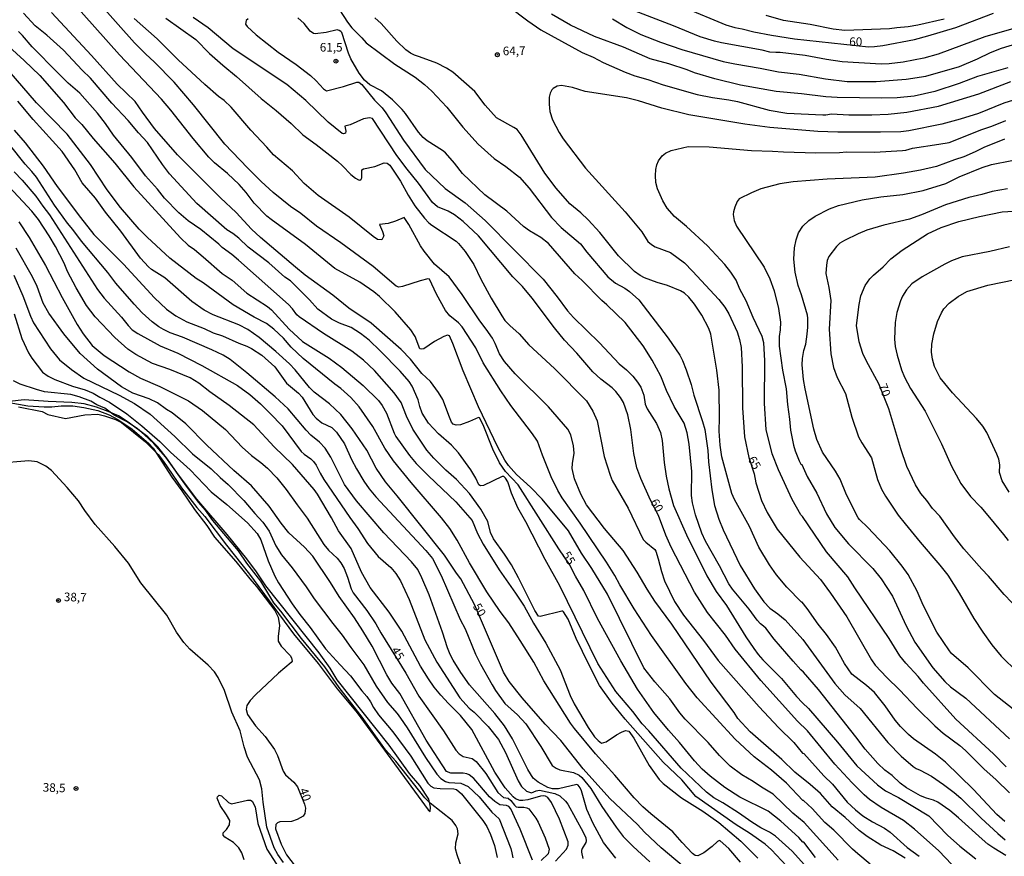
# Model space of a CAD drawing. Units: millimetres. Extents: x 195184 to 197594, y 1654894 to 1657669.
# Drawn here: x 196790 to 197076, y 1657138 to 1657381 of the extents above; entities that cross this region are included whole.
import ezdxf
from ezdxf.enums import TextEntityAlignment as Align

# ---------------------------------------------------------------- set-up
doc = ezdxf.new("R2010")
doc.units = ezdxf.units.MM
for name, color, linetype in [('IMAGEM', 7, 'Continuous'), ('V-BARRANCO', 42, 'Continuous'), ('V-CURVA_DE_NIVEL', 4, 'Continuous'), ('V-CURVA_MESTRA', 1, 'Continuous'), ('V-PONTO_DE_APARELHO', 4, 'Continuous'), ('V-TEXTO_DE_ALTIMETRIA', 2, 'Continuous')]:
    doc.layers.add(name, color=color, linetype=linetype)
picture_1 = doc.add_image_def('image1.jpg', size_in_pixel=(4016, 4623))

# ---------------------------------------------------------------- blocks, each defined once
blk = doc.blocks.new('805')
at = {"color": 0, "linetype": 'ByBlock', "lineweight": -2}
for radius in [0.562, 0.0806]:
    blk.add_circle((0, 0), radius, dxfattribs=at)

msp = doc.modelspace()

# ---------------------------------------------------------------- linework, layer by layer
at = {"layer": 'V-BARRANCO'}
msp.add_lwpolyline([(196789.3, 1657268.55), (196796.17, 1657267.15), (196797.82, 1657266.36), (196802.93, 1657265.19), (196808.51, 1657266.2), (196812.31, 1657266.38), (196814.3, 1657265.95), (196817.51, 1657264.87), (196819.24, 1657263.97), (196826.23, 1657258.38), (196829.88, 1657254.65), (196831.44, 1657252.63), (196836.65, 1657245), (196841.08, 1657239.27), (196843.43, 1657236.66), (196849.77, 1657228.33), (196856.47, 1657219.93), (196869.28, 1657202.53), (196876.4, 1657193.94), (196881.97, 1657186.52), (196887.75, 1657179.52), (196908.41, 1657151.34), (196909.02, 1657150.89), (196909.02, 1657150.89), (196909.1, 1657152.1), (196908.56, 1657154.46), (196906.02, 1657158.43), (196902.97, 1657161.97), (196897.06, 1657170.18), (196881.95, 1657189.12), (196879.86, 1657192.51), (196876.68, 1657197), (196861.14, 1657216.45), (196858.49, 1657220.54), (196855.67, 1657224.36), (196849.94, 1657231.4), (196841.14, 1657241.7), (196835.53, 1657249.14), (196832.63, 1657253.35), (196829.79, 1657256.94), (196826.9, 1657259.8), (196821.16, 1657264.11), (196818.35, 1657265.95), (196815.36, 1657267.23), (196811.93, 1657268.43), (196808.39, 1657269.43), (196804.79, 1657269.86), (196797.84, 1657270.12), (196790.93, 1657270.61), (196786.65, 1657270.06)], dxfattribs=at)
at = {"layer": 'V-CURVA_DE_NIVEL'}
for points in [[(197027.68, 1657136.75), (197017.74, 1657147.66), (197014.47, 1657150.37), (197008.75, 1657155.92), (197005.32, 1657157.94), (197002.93, 1657159.63), (196999.57, 1657161.55), (196996.25, 1657164.01), (196993.13, 1657167.13), (196989.84, 1657170.92), (196983.16, 1657177.73), (196981.6, 1657179.57), (196978.66, 1657183.65), (196974.3, 1657188.58), (196971.14, 1657192.7), (196960.56, 1657214.04), (196956.01, 1657221.51), (196953, 1657225.97), (196949.16, 1657232.48), (196941.52, 1657241.68), (196938.13, 1657245.16), (196934.05, 1657248.89), (196931.72, 1657251.52), (196930.74, 1657253.01), (196928.65, 1657256.85), (196923.01, 1657268.59), (196918.53, 1657279.05), (196915.61, 1657286.95), (196914.56, 1657289.16), (196913.99, 1657289.38), (196912.96, 1657289.04), (196910.28, 1657287.52), (196907.11, 1657285.43), (196906.52, 1657285.28), (196906, 1657285.41), (196904.66, 1657289), (196903.38, 1657290.96), (196898.81, 1657296.15), (196894.26, 1657300.67), (196892.58, 1657302.03), (196888.55, 1657304.77), (196881.22, 1657308.8), (196872.71, 1657315.74), (196862.7, 1657322.99), (196861.46, 1657324.04), (196857.77, 1657327.75), (196855.42, 1657330.87), (196853.39, 1657333.2), (196850.06, 1657336.42), (196846.28, 1657339.49), (196844.64, 1657341.16), (196840.07, 1657346.58), (196833.56, 1657354.82), (196830.83, 1657357.98), (196818.64, 1657370.89), (196801.12, 1657390.68)], [(196925.9, 1657389.52), (196937.34, 1657380.77), (196941.14, 1657378.21), (196953.22, 1657371.63), (196956.42, 1657370.23), (196959.28, 1657368.73), (196965.64, 1657365.91), (196968.5, 1657364.83), (196972.3, 1657363.72), (196976.74, 1657362.18), (196986.6, 1657359.41), (196991.08, 1657358.51), (196995.82, 1657357.87), (196998.34, 1657357.36), (197007.6, 1657354.8), (197012.68, 1657354), (197023.14, 1657353.47), (197024.08, 1657353.47), (197025.7, 1657353.77), (197030.78, 1657353.51), (197037.44, 1657353.43), (197042.22, 1657353.69), (197047.6, 1657354.28), (197056.82, 1657355.99), (197068.56, 1657359.55), (197077.86, 1657363.2)], [(197036.92, 1657135.58), (197033.34, 1657138.56), (197031.82, 1657139.89), (197026.36, 1657145.46), (197023.8, 1657147.72), (197020.04, 1657151.74), (197017.52, 1657154.12), (197017.4, 1657154.06), (197012.59, 1657159.08), (197008.2, 1657162.88), (197003.2, 1657166.76), (196997.63, 1657171.9), (196986.62, 1657183.88), (196983.31, 1657188.11), (196973.34, 1657202.04), (196968.28, 1657209.77), (196964.12, 1657216.77), (196962.67, 1657219.55), (196960.24, 1657223.35), (196952.62, 1657234.74), (196947.32, 1657242.1), (196946.08, 1657244.26), (196944.19, 1657248.23), (196941.6, 1657254.51), (196940.15, 1657258.52), (196939.64, 1657259.42), (196938.49, 1657261.12), (196932.4, 1657268.93), (196929.54, 1657273.16), (196924.36, 1657281.31), (196922.22, 1657285.75), (196918.32, 1657291.81), (196917.21, 1657292.98), (196914.73, 1657295.03), (196913.45, 1657296.53), (196910.78, 1657301.29), (196908.8, 1657305.69), (196908.27, 1657305.73), (196906.09, 1657305.19), (196900.97, 1657303.55), (196899.82, 1657303.38), (196899.09, 1657303.63), (196892.39, 1657309.35), (196882.98, 1657316.29), (196875.95, 1657321.1), (196871.41, 1657324.76), (196868.38, 1657326.79), (196863.32, 1657330.87), (196859.86, 1657334.07), (196855.82, 1657338.02), (196849.25, 1657344.98), (196840.12, 1657356.4), (196834.5, 1657362.93), (196828.7, 1657368.91), (196826.26, 1657371.12), (196823, 1657374.45), (196812.69, 1657385.92)], [(196882.59, 1657383.98), (196884.91, 1657380.43), (196886.24, 1657378.77), (196889.1, 1657375.87), (196890.34, 1657374.39), (196898.73, 1657368.16), (196904.62, 1657364.38), (196907.33, 1657362.29), (196909.51, 1657360.32), (196913.84, 1657355.72), (196918.45, 1657349.85), (196922.89, 1657344.93), (196927.56, 1657340.73), (196930.98, 1657338.45), (196934.95, 1657335.35), (196937.8, 1657332.11), (196944.25, 1657323.63), (196947.11, 1657320.67), (196952.74, 1657315.91), (196954.54, 1657313.5), (196960.69, 1657306.37), (196962.86, 1657304.55), (196965.55, 1657303.08), (196966.98, 1657302.12), (196969.7, 1657299.71), (196978.21, 1657288.53), (196981.58, 1657283.62), (196982.39, 1657282), (196983.44, 1657279.31), (196984.87, 1657275.04), (196985.68, 1657271.92), (196988.22, 1657264.32), (196988.84, 1657261.93), (196989.69, 1657255.87), (196989.92, 1657252.59), (196990.86, 1657244.43), (196991.67, 1657239.86), (196992.91, 1657235.85), (196994.17, 1657232.78), (196999.1, 1657222.41), (197003.26, 1657215.62), (197005.97, 1657211.86), (197007.75, 1657209.96), (197010.12, 1657208.31), (197012.19, 1657206.57), (197017.33, 1657200.89), (197026.64, 1657188.09), (197029.56, 1657184.84), (197034.02, 1657180.79), (197042.05, 1657170.97), (197042.05, 1657170.97), (197045.93, 1657167), (197049.41, 1657163.96), (197050.33, 1657163.34), (197051.44, 1657162.94), (197054.73, 1657161.15), (197058.31, 1657158.76), (197061.39, 1657156.39), (197063.31, 1657154.74), (197069.24, 1657148.94), (197074.08, 1657144.48), (197076.2, 1657142.62)], [(197093.91, 1657382.76), (197086.91, 1657381.05), (197080.04, 1657378.93), (197070.27, 1657376.18), (197056.73, 1657371.1), (197052.51, 1657369.97), (197046.49, 1657368.75), (197042.48, 1657368.28), (197040.09, 1657368.2), (197028.84, 1657368.92), (197024.25, 1657369.56), (197017.99, 1657370.72), (197010.72, 1657371.63), (197009.48, 1657371.57), (197007.77, 1657371.74), (197005.51, 1657372.3), (196993.73, 1657374.43), (196991.64, 1657374.9), (196987.47, 1657376.16), (196979.73, 1657379.38), (196968.41, 1657383.74)], [(197017.8, 1657135.32), (197014.3, 1657139.29), (197009.39, 1657143.69), (197007.69, 1657144.86), (197005.15, 1657146.14), (197002.52, 1657147.76), (196998.64, 1657150.47), (196994.11, 1657153.38), (196991.44, 1657154.89), (196989.37, 1657156.49), (196981.97, 1657163.49), (196972.59, 1657174.34), (196970.63, 1657176.39), (196967.92, 1657179.98), (196962.95, 1657185.78), (196957.72, 1657193.89), (196946.66, 1657216.52), (196942.39, 1657224.16), (196936.76, 1657235.08), (196934.45, 1657239.14), (196932.66, 1657243.45), (196931.53, 1657246.78), (196930.85, 1657247.85), (196930.4, 1657248.31), (196929.95, 1657248.31), (196924.45, 1657245.67), (196923.64, 1657245.54), (196923.14, 1657245.84), (196922.27, 1657247.8), (196920.84, 1657250.2), (196917.23, 1657255.15), (196915.14, 1657257.41), (196911.38, 1657260.69), (196908.52, 1657263.77), (196906.68, 1657266.71), (196905.98, 1657268.64), (196905.53, 1657270.56), (196903.72, 1657274.59), (196902.84, 1657275.94), (196900.22, 1657278.97), (196894.39, 1657284.88), (196891.28, 1657287.9), (196888.74, 1657289.87), (196886.01, 1657291.58), (196882.57, 1657292.92), (196880.33, 1657294.09), (196876.29, 1657296.93), (196873.88, 1657299.67), (196868.37, 1657305.17), (196866.73, 1657306.3), (196862.1, 1657310.38), (196856.02, 1657314.95), (196853.29, 1657317.57), (196851.56, 1657319), (196849.85, 1657320.05), (196841.14, 1657327.71), (196833.2, 1657336.34), (196831.13, 1657338.98), (196826.76, 1657345.39), (196824.13, 1657348.24), (196821.14, 1657351.83), (196816.4, 1657356.87), (196810.15, 1657364.17), (196807.76, 1657366.49), (196802.38, 1657372.3), (196797.49, 1657376.67), (196794.12, 1657379.36), (196790.73, 1657383.06)], [(197047.11, 1657137.31), (197043.67, 1657139.46), (197040, 1657141.1), (197036.07, 1657143.64), (197033.72, 1657145.38), (197029.71, 1657149.15), (197025.93, 1657152.27), (197022.52, 1657156.07), (197019.49, 1657158.76), (197015.07, 1657162.3), (197011.23, 1657166.03), (197002.07, 1657174.06), (196998.5, 1657177.93), (196997.39, 1657179.68), (196990.67, 1657188.53), (196979.3, 1657205.37), (196974.3, 1657212.08), (196972.04, 1657215.53), (196969.18, 1657220.44), (196965.08, 1657226.76), (196959.66, 1657233.21), (196954.45, 1657240.06), (196952.79, 1657243.11), (196950.99, 1657247.59), (196950.31, 1657250.58), (196950.35, 1657252.07), (196950.82, 1657255.06), (196950.7, 1657257.2), (196949.84, 1657260.4), (196948.99, 1657262.1), (196943.44, 1657268.55), (196933.69, 1657278.17), (196930.59, 1657281.76), (196929.16, 1657284), (196927.92, 1657286.99), (196927.09, 1657288.49), (196925.3, 1657291.13), (196923.44, 1657293.52), (196918.3, 1657301.21), (196914.48, 1657306.35), (196910.21, 1657310.06), (196907.26, 1657313.78), (196906.15, 1657315.36), (196902.76, 1657321.61), (196901.42, 1657323.65), (196898.92, 1657322.54), (196896.81, 1657321.82), (196894.24, 1657321.54), (196895.14, 1657319.56), (196895.5, 1657318.28), (196894.91, 1657317.1), (196893.71, 1657317.23), (196892.41, 1657318.04), (196885.41, 1657323.7), (196876.44, 1657329.99), (196872.3, 1657333.54), (196868.93, 1657337.19), (196863.42, 1657341.84), (196861.48, 1657344.11), (196856.78, 1657349.04), (196851.09, 1657355.74), (196849.06, 1657357.64), (196847.44, 1657358.83), (196843.49, 1657362.29), (196835.72, 1657369.46), (196829.61, 1657375.61), (196822.89, 1657381.5)], [(196832.12, 1657381.6), (196840.82, 1657375.33), (196844.85, 1657371.34), (196848.72, 1657367.88), (196852.65, 1657364.64), (196859.84, 1657358.17), (196864.24, 1657354.73), (196868.55, 1657350.95), (196871.92, 1657347.69), (196875.8, 1657344.85), (196882.02, 1657339.96), (196883.47, 1657338.68), (196885.9, 1657336.12), (196887.22, 1657335.01), (196888.16, 1657334.52), (196888.5, 1657334.48), (196888.93, 1657334.73), (196889.14, 1657335.1), (196889.12, 1657337.51), (196889.59, 1657337.74), (196892.86, 1657338.42), (196895.59, 1657339.53), (196896.48, 1657339.43), (196896.48, 1657339.43), (196897.23, 1657338.86), (196900.37, 1657334.16), (196902.61, 1657330.1), (196904.55, 1657327.05), (196907.35, 1657323.4), (196908.61, 1657322.06), (196909.5, 1657321.35), (196916.51, 1657316.74), (196917.23, 1657316.06), (196919.11, 1657313.71), (196921.63, 1657309.91), (196923.72, 1657305.69), (196926.73, 1657300.14), (196929.78, 1657294.97), (196930.7, 1657293.69), (196932.13, 1657292.17), (196934.82, 1657289.76), (196937.7, 1657286.54), (196945.13, 1657279.67), (196954.49, 1657270.26), (196956.29, 1657267.29), (196957.57, 1657264.45), (196959.57, 1657254.08), (196961.28, 1657248.66), (196961.92, 1657247.16), (196966.6, 1657239.1), (196970.89, 1657229.94), (196971.66, 1657229.15), (196974.28, 1657227.05), (196974.6, 1657226.57), (196975.33, 1657224.33), (196976.22, 1657220.66), (196977.16, 1657217.92), (196980.04, 1657211.99), (196982.62, 1657207.94), (196988.49, 1657200.61), (196992.7, 1657194.74), (197004.67, 1657181.28), (197010.27, 1657175.27), (197014.77, 1657170.9), (197017.29, 1657167.87), (197017.61, 1657167.72), (197023.5, 1657161.28), (197026, 1657158.8), (197030.27, 1657153.63), (197032.7, 1657151.37), (197034.83, 1657149.66), (197037.65, 1657147.87), (197041.15, 1657146.01), (197042.78, 1657144.84), (197047.7, 1657140.4), (197051.18, 1657137.84)], [(196856.02, 1657381.41), (196855.48, 1657380.86), (196855.23, 1657379.88), (196855.76, 1657379.13), (196858.39, 1657376.72), (196864.77, 1657371.68), (196870.02, 1657368.11), (196874.14, 1657364.89), (196875.82, 1657363.4), (196877.98, 1657361.05), (196878.83, 1657360.45), (196883.77, 1657361.73), (196887.69, 1657362.95), (196888.23, 1657362.95), (196889.12, 1657362.27), (196892.79, 1657357.72), (196894.99, 1657355.46), (196896.1, 1657354.09), (196901.2, 1657346.13), (196907.48, 1657337.55), (196913.34, 1657332.03), (196919.2, 1657327.84), (196924.94, 1657322.76), (196941.8, 1657305.66), (196945.92, 1657300.56), (196948.9, 1657296.49), (196950.68, 1657294.5), (196958.21, 1657287.14), (196963.95, 1657281.06), (196966.07, 1657279.3), (196967.94, 1657277.45), (196969.31, 1657275.74), (196970.25, 1657274.27), (196971.08, 1657271.92), (196971.55, 1657269.36), (196972.06, 1657268), (196974.79, 1657263.7), (196975.95, 1657261.04), (196976.44, 1657258.73), (196977.05, 1657252.41), (196977.63, 1657248.4), (196978.4, 1657244.69), (196979.74, 1657239.82), (196983.48, 1657231.33), (196989.43, 1657219.38), (196992.19, 1657214.83), (196995.18, 1657210.79), (197000.81, 1657201.7), (197000.81, 1657201.7), (197003.07, 1657198.24), (197004.4, 1657196.49), (197005.68, 1657194.96), (197011.18, 1657189.54), (197015.56, 1657184.31), (197017.23, 1657182.47), (197019.04, 1657180.83), (197027.47, 1657170.99), (197033.08, 1657164.16), (197039.08, 1657158.58), (197041.36, 1657156.92), (197045.21, 1657154.96), (197054, 1657149.58), (197059.44, 1657143.95), (197063.03, 1657140.76), (197067.7, 1657137.07)], [(197076.37, 1657138.05), (197072.87, 1657140.25), (197071.16, 1657141.4), (197069.47, 1657142.79), (197062.64, 1657149.07), (197060.11, 1657151.2), (197056.58, 1657153.63), (197055.37, 1657154.19), (197053.28, 1657154.79), (197051.61, 1657155.47), (197047.47, 1657157.77), (197045.68, 1657159.14), (197043.31, 1657161.32), (197041.21, 1657162.9), (197039.17, 1657164.84), (197035.45, 1657169), (197032.78, 1657172.63), (197021.94, 1657186.34), (197017.57, 1657191.42), (197016.77, 1657192.07), (197014.55, 1657194.57), (197009.05, 1657200.98), (197006.59, 1657204.14), (197005.47, 1657205.2), (197005, 1657205.45), (197004.03, 1657206.5), (197001.71, 1657209.69), (196996.9, 1657215.49), (196995.82, 1657217.11), (196993.17, 1657222.28), (196989.05, 1657229.49), (196988, 1657231.84), (196986.19, 1657237.13), (196985.29, 1657240.63), (196984.99, 1657242.77), (196985.1, 1657249.77), (196984.29, 1657257.67), (196983.72, 1657260.95), (196982.86, 1657263.85), (196979.91, 1657268.68), (196977.72, 1657273.33), (196976.03, 1657277.47), (196973.53, 1657282.17), (196970.89, 1657286.31), (196965.64, 1657293.1), (196960.34, 1657298.22), (196958.89, 1657299.43), (196953.21, 1657305.26), (196951.08, 1657307.24), (196943.44, 1657316.02), (196941.18, 1657317.77), (196937.91, 1657319.71), (196936.16, 1657321.03), (196931.23, 1657325.47), (196924.91, 1657330.19), (196918.38, 1657336.38), (196916.1, 1657339.45), (196913.47, 1657342.44), (196912.6, 1657343.12), (196908.12, 1657345.87), (196906.9, 1657346.84), (196905.58, 1657348.46), (196901.8, 1657353.88), (196900.86, 1657355.01), (196898.04, 1657357.79), (196894.78, 1657360.43), (196891.47, 1657362.18), (196889.91, 1657363.59), (196888.35, 1657365.58), (196885.92, 1657369.8), (196885.21, 1657371.43), (196883.27, 1657377.38), (196883.04, 1657377.68), (196882.53, 1657378.04), (196881.97, 1657378.14), (196878.73, 1657377.38), (196875.49, 1657377.01), (196875.02, 1657377.12), (196874.05, 1657377.78), (196872.32, 1657380.03), (196870.45, 1657381.65)], [(197076.07, 1657148), (197073.79, 1657150.03), (197066.95, 1657157.29), (197058.85, 1657165.18), (197055.97, 1657167.51), (197049.58, 1657172.01), (197048.13, 1657173.27), (197045.8, 1657175.55), (197044.22, 1657177.41), (197041.32, 1657181.6), (197038.16, 1657185.44), (197035.84, 1657187.53), (197031.61, 1657190.79), (197029.5, 1657193.91), (197026.81, 1657198.71), (197024.24, 1657202.34), (197021.83, 1657205.33), (197018.65, 1657209.86), (197017.16, 1657211.77), (197016.93, 1657211.79), (197012.72, 1657216.11), (197009.71, 1657219.67), (197007.64, 1657222.58), (197004.52, 1657227.74), (197001.88, 1657233.72), (196997.48, 1657241.62), (196996.73, 1657243.32), (196993.83, 1657253.99), (196993.28, 1657257.41), (196992.98, 1657261.46), (196993.09, 1657265.31), (196993, 1657273.42), (196992.34, 1657279.18), (196990.61, 1657289.64), (196990.03, 1657291.35), (196988.03, 1657295.19), (196985.89, 1657298.43), (196984.23, 1657300.44), (196982.93, 1657301.59), (196981.78, 1657302.25), (196978.02, 1657303.81), (196975.03, 1657304.7), (196971.32, 1657306.09), (196970.01, 1657306.77), (196968.41, 1657307.88), (196963.74, 1657312.47), (196958.32, 1657319.24), (196954.94, 1657322.89), (196952.81, 1657324.96), (196949.61, 1657327.6), (196945.62, 1657332.11), (196942.35, 1657336.51), (196935.48, 1657347.69), (196934.28, 1657349.16), (196933.33, 1657349.82), (196928.31, 1657352.58), (196924.95, 1657356.27), (196921.99, 1657360.26), (196915.61, 1657365.87), (196913.73, 1657367.07), (196910.87, 1657368.46), (196905.88, 1657370.35), (196904.38, 1657370.78), (196903.23, 1657371.36), (196901.91, 1657372.4), (196899.32, 1657374.88), (196894.71, 1657380), (196892.86, 1657381.65)], [(197077.01, 1657367.13), (197068.13, 1657364.57), (197062.8, 1657362.56), (197055.71, 1657360.22), (197049.78, 1657358.91), (197044.78, 1657358.42), (197040.34, 1657358.3), (197027.32, 1657358.47), (197024.04, 1657358.68), (197016.95, 1657359.62), (197009.56, 1657360.22), (196999.19, 1657362.14), (196991.81, 1657363.89), (196985.83, 1657365.72), (196983.7, 1657366.58), (196978.42, 1657368.28), (196972.98, 1657369.78), (196965.21, 1657373.15), (196956.76, 1657376.22), (196949.8, 1657379.57), (196944.25, 1657382.71)], [(196962.05, 1657381.35), (196966.2, 1657378.89), (196970.25, 1657376.86), (196976.01, 1657374.64), (196982.2, 1657372.51), (196994.2, 1657368.97), (196997.61, 1657368.26), (197004.91, 1657367.05), (197010.29, 1657365.98), (197016.27, 1657365.3), (197023.95, 1657363.93), (197030.23, 1657363.16), (197038.72, 1657363.2), (197047.43, 1657363.84), (197053.15, 1657364.74), (197062.88, 1657367.56), (197068.13, 1657369.76), (197071.97, 1657371.61), (197075.17, 1657372.85), (197091.69, 1657377.85), (197098.27, 1657378.57), (197102.07, 1657378.53), (197111.19, 1657378.01)], [(197058.44, 1657381.28), (197050.76, 1657379.57), (197047.98, 1657379.08), (197044.7, 1657378.81), (197042.56, 1657378.44), (197029.54, 1657377.97), (197026.21, 1657378.4), (197019.47, 1657379.7), (197011.77, 1657380.87), (197006.7, 1657382.37)], [(196784.22, 1657375.35), (196790.92, 1657369.29), (196795.49, 1657364.89), (196802.34, 1657357.01), (196805.73, 1657352.56), (196807.72, 1657350.61), (196811.02, 1657346.58), (196817.32, 1657339.43), (196822.76, 1657332.54), (196836.34, 1657317.66), (196838.62, 1657315.55), (196840.4, 1657314.33), (196842.98, 1657312.22), (196848.44, 1657307.35), (196851.37, 1657305.34), (196855.63, 1657301.65), (196861.63, 1657297.75), (196862.8, 1657296.72), (196867.99, 1657291.17), (196871.81, 1657287.57), (196879.63, 1657282.68), (196883.32, 1657279.97), (196889.5, 1657274.74), (196893.92, 1657270.38), (196893.92, 1657270.38), (196894.99, 1657268.93), (196896.25, 1657266.67), (196898.49, 1657260.87), (196899.02, 1657259.93), (196902.95, 1657254.38), (196904.89, 1657252.07), (196908.5, 1657248.44), (196916.44, 1657240.91), (196921.2, 1657235.45), (196922.71, 1657231.71), (196924.42, 1657228.6), (196929.05, 1657221.17), (196933.83, 1657214.38), (196936.27, 1657210.62), (196939.02, 1657205.63), (196942.61, 1657199.87), (196946.75, 1657192.1), (196949.71, 1657184.59), (196950.87, 1657182.15), (196954.88, 1657175.28), (196956.74, 1657172.63), (196957.8, 1657171.48), (196958.85, 1657170.75), (196960.18, 1657171.11), (196963.12, 1657173.12), (196964.64, 1657173.95), (196965.81, 1657174.38), (196966.73, 1657174.23), (196968.16, 1657172.2), (196972.66, 1657164.26), (196975.6, 1657160.19), (196976.71, 1657158.97), (196982.09, 1657154.85), (196988.26, 1657150.99), (196992.89, 1657147.72), (196999.3, 1657142.24), (197004.29, 1657137.33)], [(197012.57, 1657135.04), (197008.24, 1657139.7), (197006.36, 1657141.36), (197001.84, 1657144.61), (196997.99, 1657146.95), (196986.21, 1657155.21), (196982.18, 1657160.08), (196976.71, 1657165.18), (196965.72, 1657177.69), (196961.9, 1657182.36), (196958.27, 1657187.53), (196955.11, 1657193.59), (196951.44, 1657201.23), (196949.1, 1657206.83), (196947.79, 1657208.94), (196947.52, 1657209.15), (196947.24, 1657209.13), (196940.97, 1657207.61), (196940.47, 1657207.7), (196939.45, 1657209.34), (196934.67, 1657218.86), (196932.6, 1657222.58), (196930.59, 1657225.69), (196927.35, 1657230.17), (196926.56, 1657232.05), (196925.72, 1657235.25), (196923.76, 1657238.8), (196920.41, 1657243.37), (196916.59, 1657247.4), (196913.56, 1657250.17), (196910.06, 1657253.67), (196908.01, 1657255.96), (196903.95, 1657262.1), (196902.14, 1657265.86), (196900.5, 1657269.79), (196898.51, 1657272.65), (196892.79, 1657279.14), (196889.55, 1657282.12), (196886.18, 1657284.77), (196877.96, 1657289.83), (196870.9, 1657294.71), (196870.17, 1657295.35), (196868.95, 1657297.09), (196867.78, 1657298.3), (196853.26, 1657311.17), (196851.28, 1657312.83), (196848.48, 1657314.84), (196847.54, 1657315.82), (196842.25, 1657320.14), (196838.62, 1657322.67), (196835.85, 1657325), (196831.68, 1657329.27), (196829.64, 1657331.86), (196826.24, 1657335.74), (196822.21, 1657341.03), (196816.89, 1657347.56), (196814.55, 1657350.94), (196812.2, 1657353.97), (196807.14, 1657359.77), (196803.71, 1657362.71), (196800.67, 1657365.7), (196793.22, 1657373.26), (196790.45, 1657376.55), (196789.28, 1657377.68)], [(196999.27, 1657136.15), (196995.84, 1657140.13), (196993.32, 1657142.37), (196993.11, 1657142.45), (196992.53, 1657142.11), (196991, 1657140.72), (196988.52, 1657138.86), (196986.85, 1657137.97), (196986.06, 1657138.07), (196985.28, 1657138.63), (196982.22, 1657141.81), (196979.51, 1657144.93), (196973.11, 1657150.15), (196970.8, 1657152.25), (196968.32, 1657154.85), (196962.69, 1657161.41), (196957.1, 1657167.6), (196950.97, 1657174.98), (196949.8, 1657176.6), (196942.07, 1657188.85), (196939.11, 1657194.28), (196935.14, 1657200.59), (196931.81, 1657205.72), (196929.31, 1657209), (196925.47, 1657214.72), (196920.43, 1657223.17), (196916.82, 1657229.75), (196914.67, 1657233.21), (196912.3, 1657236.24), (196903.48, 1657246.52), (196898.36, 1657252.88), (196895.76, 1657256.51), (196892.28, 1657262.79), (196888.29, 1657268.51), (196885.94, 1657271.28), (196883.04, 1657273.92), (196881.25, 1657275.18), (196872.03, 1657282.61), (196868.54, 1657285.9), (196866.28, 1657288.49), (196863.51, 1657291.13), (196861.39, 1657292.79), (196857.77, 1657294.65), (196851.64, 1657298.24), (196842.93, 1657304.62), (196840.91, 1657305.92), (196833.29, 1657311.83), (196826.65, 1657317.89), (196824.32, 1657320.22), (196818.88, 1657326.48), (196815.04, 1657331.68), (196810.17, 1657339.03), (196803.38, 1657347.82), (196794.48, 1657356.91), (196786.5, 1657366.18)], [(197076.45, 1657163.9), (197072.76, 1657167.68), (197061.88, 1657177.71), (197052.48, 1657188.17), (197050.86, 1657190.18), (197047.27, 1657194.02), (197045.59, 1657196.13), (197042.47, 1657201.15), (197032.44, 1657215.96), (197030.46, 1657219.16), (197024.24, 1657226.42), (197017.27, 1657236.66), (197016.8, 1657237.11), (197014.21, 1657241.62), (197010.27, 1657250.28), (197008.45, 1657254.89), (197006.74, 1657261.93), (197006.19, 1657269.57), (197006.34, 1657282.04), (197006, 1657287.2), (197005.53, 1657289.04), (197002.94, 1657294.5), (197000.89, 1657299.33), (196999.04, 1657302.78), (196997.93, 1657305.35), (196996.41, 1657307.74), (196994.66, 1657309.98), (196989.65, 1657315.38), (196983.57, 1657320.99), (196980.05, 1657323.91), (196977.93, 1657326.35), (196976.61, 1657328.48), (196975.05, 1657331.9), (196974.64, 1657333.78), (196974.49, 1657335.87), (196974.62, 1657337.53), (196974.94, 1657338.94), (196975.39, 1657340.09), (196976.44, 1657341.54), (196977.46, 1657342.31), (196979.04, 1657343.1), (196984, 1657344.25), (196990.1, 1657344.12), (197002.39, 1657343.14), (197008.58, 1657342.93), (197011.74, 1657342.67), (197021.18, 1657342.42), (197028.01, 1657342.5), (197030.01, 1657342.71), (197038.17, 1657342.65), (197046.32, 1657343.12), (197047.3, 1657343.23), (197049.26, 1657343.78), (197056.95, 1657344.89), (197059.89, 1657345.47), (197069.41, 1657349.25), (197072.31, 1657350.19), (197076.41, 1657351.79)], [(196787.99, 1657349.02), (196791.2, 1657345.36), (196796.47, 1657338.56), (196800.5, 1657332.67), (196807.31, 1657323.57), (196811.19, 1657318.71), (196819.82, 1657310.02), (196828.78, 1657300.26), (196832.29, 1657296.95), (196834.98, 1657295.03), (196838.18, 1657293.28), (196843.21, 1657291.32), (196845.86, 1657290.08), (196848.55, 1657289.19), (196853.33, 1657287.05), (196855.68, 1657286.22), (196857, 1657285.54), (196859.99, 1657283.53), (196863.79, 1657280.2), (196867.22, 1657275.44), (196870.66, 1657272.52), (196871.77, 1657271.37), (196874.88, 1657266.37), (196875.87, 1657265.22), (196877.49, 1657263.91), (196880.35, 1657262.53), (196881.69, 1657261.21), (196884.02, 1657257.84), (196886.11, 1657253.23), (196887.58, 1657250.49), (196889.7, 1657246.95), (196891.25, 1657244.73), (196893.15, 1657242.38), (196907.73, 1657226.8), (196909.63, 1657224.41), (196912.17, 1657219.55), (196917.74, 1657206.74), (196919.11, 1657204.01), (196922.18, 1657196.67), (196923.63, 1657193.68), (196927, 1657187.66), (196927.99, 1657186.04), (196930.72, 1657182.24), (196934.35, 1657178.95), (196936.76, 1657176.32), (196941.16, 1657169.82), (196944.47, 1657164.28), (196945.62, 1657163.43), (196946.69, 1657162.96), (196950.7, 1657162.17), (196952.28, 1657161.44), (196953.09, 1657160.8), (196955.73, 1657157.56), (196958.93, 1657152.36), (196963.03, 1657146.3), (196965.08, 1657143.56), (196967.98, 1657140.66), (196967.98, 1657140.66), (196972.87, 1657136.26)], [(197076.03, 1657346.43), (197069.97, 1657343.97), (197067.49, 1657342.67), (197064.2, 1657341.24), (197061.47, 1657340.41), (197056.26, 1657338.4), (197051.57, 1657337.34), (197046.66, 1657336.46), (197038.42, 1657335.33), (197024.42, 1657334.78), (197014.52, 1657334.01), (197010.67, 1657333.45), (197005.17, 1657331.92), (197002.44, 1657330.83), (196998.85, 1657329.06), (196998.25, 1657328.31), (196997.57, 1657326.65), (196997.18, 1657325.28), (196997.14, 1657324.47), (196997.4, 1657322.76), (196998.1, 1657321.06), (197006.1, 1657309.15), (197007.79, 1657305.73), (197009.01, 1657302.32), (197010.29, 1657297.15), (197010.84, 1657293.18), (197010.76, 1657290.92), (197010.5, 1657289), (197010.52, 1657286.18), (197011.48, 1657279.26), (197012.47, 1657273.8), (197012.87, 1657269.19), (197013.51, 1657264.92), (197013.79, 1657261.76), (197014.6, 1657257.45), (197015.09, 1657255.74), (197016.28, 1657252.88), (197016.8, 1657251.92), (197017.05, 1657251.79), (197018.63, 1657248.32), (197021.41, 1657243.45), (197024.24, 1657237.47), (197026.64, 1657233.46), (197030.67, 1657228.68), (197037.67, 1657221.57), (197040.17, 1657218.52), (197043.43, 1657213.48), (197047.42, 1657204.9), (197049.96, 1657200.08), (197055.13, 1657192.63), (197058.65, 1657188.64), (197060.32, 1657187.1), (197064.72, 1657183.86), (197077.45, 1657171.99)], [(196962.99, 1657137.28), (196959.43, 1657141.9), (196956.35, 1657147.36), (196954.52, 1657151.46), (196953.02, 1657156.92), (196952.64, 1657157.74), (196952.02, 1657158.5), (196951.64, 1657158.71), (196946.26, 1657157.43), (196944.6, 1657157.47), (196943.23, 1657157.9), (196940.35, 1657159.44), (196938.96, 1657160.61), (196937.36, 1657163.07), (196932.96, 1657172.04), (196930.59, 1657175.83), (196927.79, 1657179.42), (196920.45, 1657187.74), (196917.89, 1657191.33), (196915.65, 1657194.87), (196914.8, 1657196.49), (196914.03, 1657198.42), (196912.56, 1657203.03), (196908.69, 1657213.91), (196906.58, 1657218.82), (196905.36, 1657221.21), (196903.57, 1657223.45), (196895.52, 1657231.88), (196887.6, 1657241.25), (196884.1, 1657245.97), (196880.07, 1657253.87), (196878.43, 1657256.56), (196876.78, 1657258.26), (196874.26, 1657260.31), (196872.88, 1657261.72), (196867.71, 1657268), (196863.92, 1657271.49), (196855.66, 1657278.45), (196850.79, 1657282.32), (196848.81, 1657283.57), (196845.45, 1657285.13), (196836.96, 1657288.84), (196833.35, 1657290.12), (196831.43, 1657291), (196830.07, 1657291.81), (196828.17, 1657293.24), (196825.24, 1657295.91), (196822.89, 1657298.37), (196817.58, 1657304.51), (196815.19, 1657307.61), (196807.55, 1657316.74), (196805.09, 1657320.12), (196803.51, 1657321.97), (196799.73, 1657327.2), (196794.48, 1657335.36), (196793.14, 1657337.02), (196791.15, 1657339.11), (196786.63, 1657344.83)], [(197078.5, 1657180.68), (197073.08, 1657184.86), (197065.44, 1657192.63), (197060.62, 1657196.85), (197059.97, 1657197.56), (197056.28, 1657203.03), (197052.38, 1657210.88), (197050.56, 1657214.97), (197047.98, 1657219.76), (197046.23, 1657222.26), (197042.69, 1657226.63), (197036.24, 1657233.44), (197033.79, 1657235.8), (197033.49, 1657236.26), (197030.01, 1657242.98), (197028.19, 1657247.51), (197026.83, 1657249.85), (197023.07, 1657255.4), (197021.45, 1657259.07), (197020.51, 1657262.1), (197018.01, 1657273.76), (197017.56, 1657276.53), (197017.2, 1657280.76), (197017.27, 1657282.64), (197017.69, 1657284.94), (197018.23, 1657286.78), (197018.63, 1657289.64), (197018.85, 1657291.73), (197018.85, 1657294.29), (197018.72, 1657295.19), (197016.95, 1657301.08), (197015.96, 1657303.84), (197015.17, 1657307.69), (197014.7, 1657311.45), (197014.92, 1657314.78), (197015.43, 1657317.13), (197016.13, 1657319.13), (197017.39, 1657321.06), (197019.1, 1657322.78), (197020.96, 1657324.04), (197025.08, 1657326.11), (197027.77, 1657327.09), (197034.62, 1657328.76), (197040.04, 1657329.61), (197046.45, 1657330.27), (197052.38, 1657331.45), (197058.91, 1657333.47), (197062.8, 1657335.42), (197069.54, 1657338.15), (197072.27, 1657339), (197078.16, 1657340.2)], [(196788, 1657336.91), (196790.32, 1657334.42), (196794.29, 1657329.85), (196796.3, 1657326.9), (196798.3, 1657324.34), (196812.28, 1657302.7), (196814.18, 1657300.18), (196819.26, 1657294.59), (196821.14, 1657292.16), (196822.27, 1657290.98), (196823.96, 1657289.85), (196830.49, 1657286.33), (196835.62, 1657284.19), (196842.62, 1657280.58), (196852.9, 1657274.74), (196856.49, 1657272.13), (196859.65, 1657269.42), (196862.48, 1657266.65), (196865.9, 1657263), (196871.49, 1657255.57), (196872.35, 1657254.74), (196874.29, 1657253.39), (196875.08, 1657252.65), (196875.8, 1657251.62), (196876.95, 1657249.26), (196878.06, 1657247.46), (196885.62, 1657236.41), (196887.97, 1657233.21), (196890.72, 1657228.85), (196893.86, 1657224.99), (196897.51, 1657221.85), (196899, 1657220.06), (196900.35, 1657217.97), (196902.91, 1657212.55), (196907.43, 1657200.81), (196910.95, 1657194.28), (196917.61, 1657183.9), (196920.28, 1657180.95), (196921.78, 1657179.76), (196925.89, 1657175.62), (196928.82, 1657171.82), (196930.93, 1657168.07), (196934.56, 1657159.78), (196935.58, 1657158.1), (196937.04, 1657156.83), (196938.15, 1657156.36), (196938.41, 1657156.32), (196939.81, 1657156.92), (196940.77, 1657157.09), (196945.24, 1657156.15), (196946.64, 1657155.45), (196948.31, 1657153.87), (196948.97, 1657153), (196953.45, 1657144.89), (196954.22, 1657143.22), (196954.22, 1657143.22), (196954.37, 1657142.33), (196954.28, 1657141.86), (196953.17, 1657140.11), (196952.96, 1657139.55), (196952.96, 1657139), (196953.36, 1657137.24)], [(196945.47, 1657136.45), (196948.58, 1657139.89), (196949.12, 1657141.13), (196949.14, 1657142.03), (196946.62, 1657148.6), (196944.27, 1657153.47), (196943.2, 1657154.96), (196942.5, 1657155.38), (196942.03, 1657155.47), (196941.05, 1657155.38), (196937.34, 1657154.27), (196935.93, 1657154.06), (196935.03, 1657154.1), (196933.84, 1657154.57), (196933.13, 1657155.13), (196930.76, 1657157.76), (196927.81, 1657162.3), (196921.09, 1657174.68), (196917.83, 1657178.78), (196914.29, 1657182.25), (196912.06, 1657184.67), (196910.1, 1657187.06), (196908.48, 1657189.41), (196906.13, 1657193.12), (196900.75, 1657203.32), (196897.04, 1657208.83), (196891.57, 1657216), (196889.03, 1657220.49), (196886.05, 1657227.36), (196882.29, 1657232.48), (196880.33, 1657236.24), (196876.25, 1657243.15), (196875.25, 1657244.52), (196868.91, 1657251.77), (196863.61, 1657256.96), (196857.72, 1657263.34), (196850.56, 1657268.97), (196844.88, 1657272.94), (196841.72, 1657275.42), (196839.16, 1657277.02), (196833.27, 1657279.45), (196828.19, 1657281.14), (196823.41, 1657283.74), (196821.03, 1657285.32), (196817.3, 1657288.72), (196811.52, 1657294.74), (196809.08, 1657298), (196805.99, 1657303.13), (196803.53, 1657307.91), (196802.53, 1657310.34), (196800.01, 1657315.16), (196798.2, 1657318.24), (196795.08, 1657323.02), (196793.18, 1657325.41), (196786.52, 1657332.5)], [(197076.84, 1657331.92), (197072.4, 1657331.15), (197069.37, 1657330.29), (197065.61, 1657329.46), (197058.87, 1657327.33), (197051.87, 1657324.4), (197048.37, 1657323.16), (197040.9, 1657321.37), (197035.99, 1657319.88), (197033.43, 1657318.9), (197029.46, 1657316.95), (197028.13, 1657316.1), (197027.17, 1657315.2), (197024.93, 1657312.3), (197024.46, 1657311.11), (197024.2, 1657309.74), (197024.03, 1657307.31), (197024.88, 1657303.3), (197025.46, 1657299.46), (197024.97, 1657291.09), (197025.5, 1657283.96), (197026.27, 1657279.99), (197027.38, 1657277.05), (197029.79, 1657272.39), (197031.63, 1657265.5), (197033.57, 1657259.8), (197034.47, 1657258.13), (197037.33, 1657253.74), (197039.1, 1657247.46), (197040.21, 1657244.6), (197041.36, 1657242.53), (197045.1, 1657237.09), (197047.1, 1657234.53), (197051.48, 1657229.19), (197057.24, 1657222.55), (197059.53, 1657219.57), (197062.86, 1657214.34), (197067.1, 1657207.02), (197069.66, 1657203), (197072.33, 1657199.35), (197075.06, 1657196.07), (197079.76, 1657191.41)], [(197077.48, 1657315.1), (197071.76, 1657313.77), (197063.69, 1657312.19), (197060.58, 1657311), (197058.61, 1657310.08), (197052.04, 1657306.39), (197049.05, 1657304.34), (197047.51, 1657302.53), (197046.31, 1657300.69), (197045.72, 1657299.41), (197044.65, 1657295.96), (197044.22, 1657293.05), (197043.97, 1657288.19), (197044.2, 1657286.09), (197044.78, 1657283.53), (197046.04, 1657279.31), (197046.91, 1657277.22), (197048.66, 1657273.89), (197052.89, 1657267.27), (197057.67, 1657257.84), (197060.55, 1657251.3), (197063.35, 1657246.23), (197066.12, 1657242.51), (197069.13, 1657239.33), (197071.63, 1657236.41), (197075.75, 1657231.46), (197077.03, 1657229.66)], [(196938.7, 1657136.73), (196935.16, 1657145.7), (196932.4, 1657151.67), (196931.89, 1657152.33), (196931.15, 1657152.57), (196929.23, 1657152.82), (196927.82, 1657153.78), (196926.26, 1657155.17), (196921.69, 1657160.51), (196920.35, 1657161.55), (196919.67, 1657161.83), (196918.6, 1657162), (196914.97, 1657162), (196913.73, 1657162.53), (196907.79, 1657171.61), (196900.2, 1657185.18), (196897.87, 1657188.17), (196896.35, 1657190.6), (196892.11, 1657198.93), (196889.42, 1657203.45), (196886.99, 1657207.17), (196882.52, 1657213.4), (196880.03, 1657217.45), (196874.84, 1657225.1), (196872.43, 1657227.7), (196867.84, 1657231.9), (196865.64, 1657234.72), (196862.19, 1657239.65), (196857.02, 1657245.54), (196851.9, 1657250.02), (196844.03, 1657257.38), (196837.96, 1657263.64), (196833.91, 1657266.84), (196832.33, 1657267.73), (196829.7, 1657269.72), (196827.21, 1657270.92), (196822.55, 1657272.49), (196819.22, 1657274.39), (196812.22, 1657279.47), (196807.18, 1657284.02), (196802.4, 1657289.76), (196798.09, 1657295.83), (196796.42, 1657298.69), (196794.67, 1657303.55), (196793.35, 1657306.37), (196788.59, 1657314.74)], [(196787.87, 1657306.88), (196790.56, 1657300.82), (196792.73, 1657294.89), (196793.61, 1657292.94), (196798.56, 1657285.45), (196801.14, 1657282.21), (196804.71, 1657279.39), (196808.3, 1657276.87), (196818.58, 1657271.9), (196823.02, 1657269.48), (196827.51, 1657266.43), (196834.68, 1657259.97), (196839.9, 1657254.93), (196845.3, 1657250.53), (196847.86, 1657248.04), (196850.27, 1657246.01), (196854.82, 1657241.36), (196857.98, 1657237.58), (196860.33, 1657235.06), (196862.12, 1657232.44), (196864.11, 1657228.13), (196865.73, 1657225.56), (196868.87, 1657221.76), (196872.92, 1657216.17), (196875.22, 1657212.69), (196880.67, 1657205.5), (196883.38, 1657202.17), (196885.9, 1657198.54), (196889.72, 1657193.51), (196893.24, 1657187.32), (196896.59, 1657182.54), (196899.39, 1657179.38), (196900.35, 1657178.05), (196902.31, 1657175.19), (196907.62, 1657166.53), (196910.95, 1657161.71), (196912.11, 1657160.44), (196913.48, 1657159.61), (196914.37, 1657159.35), (196917.87, 1657159.1), (196920.01, 1657158.11), (196923.23, 1657155.09), (196926.94, 1657150.65), (196929.05, 1657148.73), (196932.4, 1657140.11), (196932.77, 1657138.87), (196932.98, 1657137.42)], [(197077.39, 1657243.77), (197075.32, 1657247.07), (197074.57, 1657249.43), (197074.62, 1657251.73), (197074.32, 1657253.35), (197073.8, 1657254.76), (197070.86, 1657261.08), (197069.69, 1657262.96), (197067.91, 1657265.18), (197060.85, 1657272.58), (197057.28, 1657277), (197055.66, 1657280.29), (197055.04, 1657282.38), (197054.81, 1657284.47), (197054.85, 1657286.78), (197055.41, 1657289.76), (197056.52, 1657293.35), (197057.67, 1657295.91), (197058.39, 1657297.07), (197059.95, 1657298.68), (197062.51, 1657300.61), (197065.06, 1657302.08), (197071.12, 1657303.96), (197082.94, 1657306.35)], [(196788.04, 1657295.61), (196790.19, 1657288.4), (196792.18, 1657284.3), (196793.1, 1657282.68), (196796.28, 1657278.62), (196797.92, 1657277.51), (196799.84, 1657276.51), (196805.01, 1657274.56), (196808.64, 1657273.48), (196810.99, 1657272.52), (196812.91, 1657271.32), (196815.68, 1657269.89), (196820.72, 1657266.52), (196825.15, 1657262.98), (196830.38, 1657258.43), (196833.5, 1657255.38), (196839.22, 1657250.19), (196845.32, 1657243.88), (196849.85, 1657240.12), (196855.85, 1657234.8), (196858.64, 1657231.75), (196859.73, 1657229.92), (196861.82, 1657223.77), (196863.76, 1657219.33), (196864.83, 1657217.37), (196868.86, 1657211.31), (196871.08, 1657208.19), (196874.12, 1657204.41), (196878.56, 1657198.16), (196882.76, 1657193.48), (196885.81, 1657190.35), (196889.1, 1657185.99), (196890.59, 1657184.33), (196891.66, 1657182.73), (196892.49, 1657181.08), (196893.96, 1657178.99), (196898.09, 1657174.04), (196903.38, 1657167), (196908.29, 1657159.1), (196909.18, 1657158.2), (196910.04, 1657157.8), (196911.9, 1657157.6), (196915.87, 1657157.5), (196916.61, 1657157.31), (196918.13, 1657155.99), (196924.31, 1657148.3), (196925.47, 1657146.47), (196926.53, 1657144.16), (196927.69, 1657140.96), (196928.46, 1657137.5)], [(196918.42, 1657133.79), (196916.8, 1657138.23), (196916.31, 1657139.98), (196916.4, 1657141.77), (196917.1, 1657144.42), (196916.89, 1657145.85), (196916.46, 1657146.81), (196915.33, 1657148.24), (196909.01, 1657153.29), (196907.45, 1657154.83), (196898.96, 1657165.5), (196895.99, 1657168.81), (196889.21, 1657178.35), (196882.52, 1657186.98), (196878.32, 1657192.91), (196871.6, 1657201.19), (196865.56, 1657209.17), (196863.49, 1657211.58), (196859.77, 1657217.88), (196855.67, 1657223.09), (196853.24, 1657226.63), (196845.75, 1657235.51), (196843.64, 1657238.46), (196841.63, 1657240.85), (196837.66, 1657246.14), (196832.15, 1657253.87), (196828.59, 1657257.88), (196825.82, 1657260.52), (196823.83, 1657262.17), (196820.89, 1657264.15), (196817.07, 1657266.14), (196814.34, 1657268.2), (196812.05, 1657269.14), (196810.28, 1657270.19), (196806.89, 1657271.47), (196804.5, 1657272.11), (196796.81, 1657272.96), (196794.47, 1657273.56), (196789.73, 1657275.18), (196787.85, 1657276.12)], [(196866.3, 1657136.07), (196864.64, 1657138.36), (196863.61, 1657140.28), (196861.52, 1657146.3), (196860.43, 1657153.59), (196860.05, 1657157.44), (196859.37, 1657160.13), (196855.82, 1657166.7), (196854.84, 1657169.69), (196853.69, 1657174.34), (196851.34, 1657179.8), (196849.16, 1657186.04), (196847.37, 1657189.84), (196846.22, 1657191.5), (196844.38, 1657193.38), (196839.07, 1657198.07), (196837.36, 1657200), (196835.19, 1657203.03), (196832.39, 1657207.94), (196824.79, 1657217.33), (196821.25, 1657223.09), (196817.28, 1657227.96), (196811.58, 1657234.32), (196808.51, 1657238.37), (196806.69, 1657241.19), (196803.43, 1657245.12), (196798.84, 1657250.07), (196797.24, 1657251.32), (196794.72, 1657252.52), (196792.25, 1657252.86), (196782.94, 1657252.09)], [(196854.89, 1657136.82), (196854.16, 1657138.87), (196853.31, 1657140.34), (196851.81, 1657141.87), (196849.27, 1657143.45), (196848.82, 1657144.03), (196848.8, 1657144.67), (196849.75, 1657145.61), (196850.59, 1657146.98), (196850.7, 1657148.26), (196849.78, 1657149.88), (196847.86, 1657152.61), (196847.07, 1657154.75), (196847.14, 1657155.17), (196847.65, 1657155.64), (196848.34, 1657155.41), (196850.36, 1657153.48), (196851.2, 1657153.06), (196855.85, 1657154.19), (196856.75, 1657154.17), (196857.24, 1657153.89), (196858.04, 1657152.27), (196858.83, 1657147.36), (196861.52, 1657139.93), (196864.25, 1657135.58)]]:
    msp.add_lwpolyline(points, dxfattribs=at)
at = {"layer": 'V-CURVA_MESTRA'}
for points in [[(196982.84, 1657384.66), (196994.95, 1657379.66), (196997.54, 1657378.86), (196999.74, 1657378.46), (197003.07, 1657377.59), (197008.27, 1657376.61), (197014.97, 1657375.6), (197036.48, 1657373.28), (197038.24, 1657373.31), (197040.64, 1657373.62), (197049.8, 1657375.39), (197053.74, 1657376.4), (197061.88, 1657378.84), (197072.84, 1657383.04)], [(197021.08, 1657137.47), (197017.6, 1657141.92), (197017.4, 1657141.95), (197016.19, 1657143.3), (197010.97, 1657148.1), (197007.31, 1657150.93), (196999.05, 1657155.03), (196994.65, 1657157.9), (196990.36, 1657161.13), (196988.11, 1657163.19), (196985.84, 1657165.59), (196981.51, 1657170.93), (196978.26, 1657174.57), (196974.07, 1657179.63), (196969.29, 1657186.45), (196964.39, 1657194.65), (196957.66, 1657207.03), (196953.68, 1657215.15), (196951.26, 1657219.29), (196949.54, 1657222.66), (196946.41, 1657227.23), (196934.58, 1657245.9), (196930.89, 1657249.75), (196929.12, 1657252.3), (196927.17, 1657256.2), (196924.39, 1657263.27), (196923.29, 1657265.36), (196923.01, 1657265.49), (196920.41, 1657264.29), (196917.8, 1657263.36), (196916.57, 1657263.21), (196915.71, 1657263.54), (196915.23, 1657264.12), (196914.56, 1657265.55), (196912.68, 1657270.68), (196911.42, 1657272.73), (196909.12, 1657275.89), (196906.56, 1657278.29), (196903.29, 1657282.44), (196900.59, 1657285.2), (196891.84, 1657292.9), (196885.3, 1657297.29), (196880.64, 1657300.99), (196872.66, 1657306.84), (196869.78, 1657309.13), (196859.63, 1657317.82), (196857.01, 1657320.23), (196852.57, 1657325.1), (196848, 1657329.32), (196835.46, 1657341.82), (196828.82, 1657349.5), (196825.32, 1657354.24), (196823.23, 1657357.35), (196817.93, 1657362.42), (196810.47, 1657370.72), (196798.83, 1657383.19)], [(197060.71, 1657135.48), (197056.86, 1657139.41), (197049.84, 1657145.69), (197046.6, 1657148.24), (197040.16, 1657152.08), (197036.75, 1657154.4), (197035.23, 1657155.69), (197031.68, 1657159.22), (197026.62, 1657164.62), (197018.7, 1657174.35), (197015.76, 1657177.14), (197005.19, 1657188.95), (196997.71, 1657198.11), (196994.85, 1657202.18), (196989.6, 1657208.71), (196985.85, 1657214.68), (196979.09, 1657227.71), (196977.49, 1657231.24), (196975.34, 1657236.96), (196973.02, 1657241.4), (196970.23, 1657247.74), (196969.12, 1657250.81), (196968.2, 1657254.97), (196967.33, 1657261.99), (196966.45, 1657266.26), (196965.18, 1657269.8), (196964.33, 1657271.24), (196962.95, 1657273.01), (196961.89, 1657274.03), (196958.61, 1657276.57), (196956.24, 1657278.73), (196951.59, 1657284.18), (196948.03, 1657287.96), (196945.14, 1657291.51), (196938.67, 1657300.14), (196935.8, 1657303.51), (196933.06, 1657306.33), (196923.05, 1657318.29), (196918.61, 1657322.44), (196916.1, 1657324.4), (196914.26, 1657325.47), (196911.14, 1657326.7), (196909.63, 1657327.98), (196905.57, 1657333.61), (196902.26, 1657337.68), (196899.33, 1657341.63), (196892.23, 1657352.36), (196891.31, 1657352.62), (196889.63, 1657352.31), (196885.69, 1657350.6), (196884.21, 1657350.16), (196884.42, 1657348.7), (196884.31, 1657348.16), (196883.78, 1657347.93), (196883.34, 1657348.08), (196879.33, 1657351.31), (196872.82, 1657357.63), (196867.27, 1657362.29), (196851.66, 1657372.63), (196844.45, 1657378.75), (196840.01, 1657381.81)], [(197079.87, 1657358.15), (197075.81, 1657356.84), (197068.42, 1657353.9), (197063.13, 1657352.16), (197057.8, 1657350.77), (197048.16, 1657348.79), (197045.85, 1657348.57), (197039.94, 1657348.4), (197027.53, 1657348.41), (197021.73, 1657348.66), (197007.73, 1657349.8), (197000.49, 1657350.8), (196984.23, 1657353.47), (196976.38, 1657355.42), (196969.57, 1657357.56), (196966.12, 1657358.44), (196954.02, 1657360.29), (196950.33, 1657361.45), (196947.19, 1657362.01), (196945.96, 1657361.77), (196944.79, 1657361.16), (196944.32, 1657360.71), (196943.87, 1657359.78), (196943.63, 1657358.63), (196943.55, 1657356.53), (196943.76, 1657354.47), (196944.53, 1657352.02), (196946.49, 1657348.32), (196947.69, 1657346.49), (196954.16, 1657337.96), (196965.69, 1657325.28), (196970.49, 1657319.41), (196972.32, 1657316.65), (196973.31, 1657315.78), (196974.46, 1657315.05), (196978.87, 1657313.4), (196982.9, 1657310.44), (196985.31, 1657308.05), (196992.88, 1657299.81), (196994.7, 1657297.52), (196995.87, 1657295.57), (196998.24, 1657290.4), (196998.9, 1657288.15), (196999.38, 1657285.79), (196999.72, 1657280.22), (196999.81, 1657268.29), (197000.41, 1657259.79), (197001.69, 1657253.82), (197003.24, 1657249.03), (197003.67, 1657246.47), (197005.3, 1657241.28), (197006.95, 1657237.81), (197009.87, 1657233.01), (197016.44, 1657224.83), (197022.5, 1657218.35), (197025.41, 1657214.4), (197030.14, 1657207.47), (197037.33, 1657194.95), (197038.36, 1657193.41), (197041.74, 1657189.82), (197045.47, 1657186.29), (197050.63, 1657180.8), (197055.7, 1657175.77), (197058.12, 1657173.62), (197063.06, 1657170.04), (197064.66, 1657168.66), (197069.99, 1657163.29), (197073.54, 1657160.12), (197077.43, 1657156.27)], [(196984.7, 1657133.11), (196976.19, 1657140.3), (196971.35, 1657144.82), (196969.24, 1657147.12), (196961.2, 1657154.68), (196953.51, 1657163.3), (196946.96, 1657171.55), (196942.39, 1657176.28), (196935.69, 1657183.93), (196931.96, 1657188.66), (196930.34, 1657191.39), (196921.86, 1657211.03), (196917.85, 1657218.53), (196916.59, 1657220.2), (196913.19, 1657225.42), (196899.38, 1657242.7), (196895.98, 1657246.75), (196893.3, 1657250.74), (196890.52, 1657255.96), (196886.28, 1657262.18), (196882.97, 1657266.29), (196879.69, 1657269.44), (196875.22, 1657272.83), (196873.89, 1657274.22), (196869.76, 1657279.35), (196868.1, 1657281.05), (196864.08, 1657284.68), (196859.24, 1657288.67), (196855.91, 1657291.02), (196853.35, 1657292.4), (196845.9, 1657295.32), (196843.28, 1657296.62), (196839.66, 1657299.16), (196831.79, 1657306.08), (196827.96, 1657308.52), (196827.07, 1657309.26), (196824.78, 1657311.77), (196819.05, 1657319.65), (196814.58, 1657325.2), (196811.62, 1657329.2), (196807.79, 1657333.71), (196805.62, 1657337.48), (196801.97, 1657342.81), (196793.48, 1657352.11), (196789.05, 1657357.4)], [(197080.37, 1657209.37), (197075.92, 1657213.99), (197071.4, 1657219.32), (197069.43, 1657221.31), (197064.21, 1657227.29), (197061.45, 1657230.72), (197057.17, 1657236.71), (197055.06, 1657238.96), (197053.44, 1657241.3), (197051.69, 1657243.38), (197050.11, 1657245.87), (197047.58, 1657251.21), (197045.86, 1657256.33), (197042.38, 1657267.97), (197039.44, 1657275.28), (197035.88, 1657281.87), (197034.85, 1657284.09), (197033.78, 1657287.42), (197032.98, 1657292.19), (197033.74, 1657298.3), (197034.27, 1657300.85), (197035.52, 1657303.85), (197036.83, 1657305.73), (197037.94, 1657306.88), (197040.74, 1657309.24), (197042.92, 1657311.6), (197046.28, 1657314.1), (197053.58, 1657318.84), (197057.62, 1657320.72), (197062.74, 1657322.45), (197068.69, 1657323.94), (197075.3, 1657325.25), (197082.02, 1657325.68)], [(196789.35, 1657322.38), (196792.39, 1657317.81), (196797.11, 1657309.67), (196801.98, 1657300.35), (196806.33, 1657292.5), (196808.02, 1657289.81), (196810.64, 1657286.35), (196814.18, 1657283.52), (196821.49, 1657278.73), (196824.78, 1657276.92), (196830.35, 1657274.47), (196838.65, 1657270.26), (196842.78, 1657267.48), (196849.5, 1657261.95), (196854.35, 1657256.79), (196857.03, 1657254.4), (196859.73, 1657252.4), (196861.66, 1657250.75), (196864.37, 1657247.88), (196867.1, 1657244.5), (196870.26, 1657240.04), (196873.25, 1657236.16), (196878.06, 1657228.54), (196879.4, 1657226.91), (196881.93, 1657224.54), (196883.02, 1657223.18), (196883.92, 1657221.51), (196884.98, 1657218.99), (196886.02, 1657215.6), (196886.57, 1657214.48), (196890.57, 1657209.35), (196893.18, 1657205.45), (196894.61, 1657202.85), (196901.93, 1657191.14), (196905.64, 1657184.42), (196912.81, 1657174.3), (196916.4, 1657168.74), (196917.38, 1657167.64), (196918.55, 1657166.87), (196921.2, 1657166.28), (196922.4, 1657165.44), (196925.14, 1657161.94), (196928.69, 1657156.43), (196930.3, 1657154.98), (196931.67, 1657154.73), (196932.43, 1657154.03), (196933.48, 1657152.67), (196934.03, 1657152.27), (196934.59, 1657152.1), (196936.23, 1657152.12), (196937.08, 1657151.93), (196937.66, 1657151.62), (196939.67, 1657148.94), (196940.36, 1657147.77), (196942.42, 1657143.22), (196943.62, 1657139.95), (196943.32, 1657138.58), (196941.29, 1657136.6)], [(196784.87, 1657270.06), (196791.96, 1657268.88), (196796.71, 1657268.57), (196799, 1657268.58), (196801.68, 1657268.86), (196805.1, 1657268.84), (196808.29, 1657268.37), (196812.29, 1657267.49), (196815.58, 1657266.2), (196818.1, 1657264.85), (196822.31, 1657262.05), (196827.05, 1657258.01), (196828.38, 1657256.52), (196833.85, 1657248.13), (196836.77, 1657244.15), (196840.46, 1657238.66), (196844.04, 1657234.07), (196846.24, 1657230.67), (196852.51, 1657223.59), (196856.49, 1657218.51), (196858.5, 1657216.32), (196863.79, 1657209.3), (196864.76, 1657207.38), (196865.13, 1657204.99), (196864.77, 1657201.75), (196864.81, 1657200.43), (196865.66, 1657198.93), (196868.26, 1657196.27), (196868.67, 1657195.52), (196868.83, 1657194.56), (196868.6, 1657194.22), (196864.89, 1657191.13), (196858.17, 1657184.81), (196856.65, 1657183.16), (196855.63, 1657181.71), (196855.45, 1657180.53), (196855.89, 1657179.04), (196858.18, 1657175.8), (196861.03, 1657172.69), (196863.71, 1657168.9), (196864.58, 1657167.2), (196866.2, 1657162.61), (196866.95, 1657161.57), (196869.34, 1657159.38), (196870.37, 1657158.09), (196872.45, 1657153.01), (196872.69, 1657151.8), (196872.57, 1657150.33), (196872.04, 1657149.55), (196870.26, 1657148.57), (196868.7, 1657147.92), (196865.22, 1657147.83), (196864.6, 1657147.61), (196864.6, 1657147.61), (196864.11, 1657147.12), (196864.01, 1657145.86), (196865.66, 1657141.35), (196867.22, 1657138.31), (196871.28, 1657132.94)]]:
    msp.add_lwpolyline(points, dxfattribs=at)

# ---------------------------------------------------------------- block references
at = {"layer": 'V-PONTO_DE_APARELHO', "xscale": 0.999998301267624, "yscale": 0.999998301267624, "zscale": 0.999998301267624}
for p in [(196881.56, 1657369.07), (196928.52, 1657370.94), (196800.88, 1657212.23), (196805.99, 1657157.55)]:
    msp.add_blockref('805', p, dxfattribs=at)

# ---------------------------------------------------------------- texts
at = {"layer": 'V-TEXTO_DE_ALTIMETRIA'}
for s, p in [('60', (197030.86, 1657372.71)), ('61,5', (196876.88, 1657371.08))]:
    msp.add_text(s, height=2.5, dxfattribs=at).set_placement(p, align=Align.BOTTOM_LEFT)
for s, rotation, p in [('64,7', 1, (196930.12, 1657370)), ('70', 291, (197038.58, 1657274.49)), ('65', 300, (197000.59, 1657252.92)), ('60', 300, (196972.23, 1657240.52)), ('55', 300, (196946.62, 1657225.22)), ('38,7', 358, (196802.38, 1657211.29)), ('50', 300, (196920.63, 1657210.13)), ('45', 300, (196896.87, 1657197.46)), ('38,5', 358, (196796.25, 1657155.89)), ('40', 290, (196870.1, 1657156.9))]:
    msp.add_text(s, height=2.5, rotation=rotation, dxfattribs=at).set_placement(p, align=Align.BOTTOM_LEFT)

# ---------------------------------------------------------------- referenced raster images: frames only (the image files are external)
at = {"layer": 'IMAGEM'}
image = msp.add_image(picture_1, insert=(195184.27, 1654894.48), size_in_units=(2410.12, 2774.4), dxfattribs=at)
image.dxf.flags = 7

doc.saveas('drawing.dxf')
